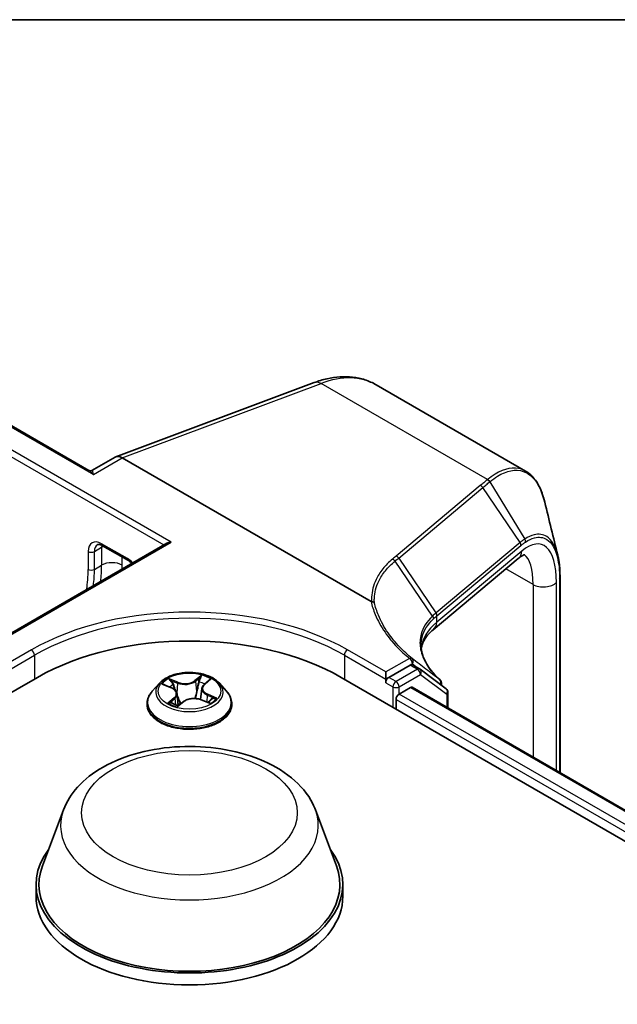
# Model space of a CAD drawing. Units: millimetres. Extents: x 7 to 8669, y 4 to 1409.
# Drawn here: x 69 to 73, y 138 to 144 of the extents above; entities that cross this region are included whole.
import ezdxf

# ---------------------------------------------------------------- set-up
doc = ezdxf.new("R2010")
doc.units = ezdxf.units.MM
doc.header["$LTSCALE"] = 0.5
for name, color, linetype, lineweight in [('Border (ISO)', 7, 'Continuous', 35), ('Visible (ISO)', 7, 'Continuous', 35), ('Visible Narrow (ISO)', 7, 'Continuous', 25)]:
    doc.layers.add(name, color=color, linetype=linetype, lineweight=lineweight)

# ---------------------------------------------------------------- blocks, each defined once
blk = doc.blocks.new('図面枠 tk図枠')
at = {"layer": 'Border (ISO)'}
blk.add_line((14.5, 289), (405.5, 289), dxfattribs=at)

msp = doc.modelspace()

# ---------------------------------------------------------------- linework, layer by layer
at = {"layer": 'Visible (ISO)'}
for p, q in [((69.1753, 141.41592), (67.94841, 142.12426)), ((69.35964, 141.50944), (70.71713, 142.01679)), ((72.16476, 141.41095), (71.14163, 142.00166)), ((69.35457, 141.50705), (69.19605, 141.41552)), ((71.10672, 140.51928), (69.40419, 141.50224)), ((68.34542, 140.13042), (69.70928, 140.91785)), ((69.26898, 140.90063), (69.44576, 140.79857)), ((72.11444, 140.81316), (71.53215, 140.32611)), ((72.40046, 140.68273), (72.40046, 139.34687)), ((71.37443, 140.08412), (71.22852, 139.99988)), ((71.43893, 140.05703), (71.38943, 140.08561)), ((71.20731, 139.98764), (71.20731, 140.03663)), ((71.62127, 139.92083), (71.44191, 140.05507)), ((60.33908, 135.1009), (68.82436, 139.99988)), ((69.65873, 139.95983), (69.60912, 139.90449)), ((69.68988, 139.94967), (69.74066, 139.92845)), ((69.96482, 139.95122), (69.99774, 139.97951)), ((70.06889, 139.95983), (70.11849, 139.90449)), ((70.90326, 139.99988), (98.48042, 124.0782)), ((71.20731, 139.96314), (71.20731, 139.98764)), ((71.58849, 139.95987), (71.58849, 139.94536)), ((69.77887, 139.88747), (69.78759, 139.80624)), ((69.94875, 139.92351), (69.94062, 139.84778)), ((71.29924, 139.88557), (71.37746, 139.93074)), ((71.38746, 139.93173), (98.20217, 124.45026)), ((71.63329, 139.7898), (71.63329, 139.89682)), ((69.57381, 139.81617), (69.57381, 139.8195)), ((69.78781, 139.80577), (69.8227, 139.8336)), ((69.94446, 139.84637), (69.99669, 139.82611)), ((70.15381, 139.81617), (70.15381, 139.8195)), ((71.27802, 139.78351), (71.27802, 139.84883)), ((69.00181, 139.09391), (68.85725, 138.70941)), ((70.7258, 139.09391), (70.87037, 138.70941)), ((68.81381, 138.58326), (68.81381, 138.50161)), ((70.91381, 138.58326), (70.91381, 138.50161))]:
    msp.add_line(p, q, dxfattribs=at)
for centre, start, end in [((71.42393, 140.03105), 53.188193, 60), ((71.55849, 139.95987), 0, 47.455086), ((71.60329, 139.89682), 0, 53.188193)]:
    msp.add_arc(centre, 0.03, start, end, dxfattribs=at)
for centre, major_axis, ratio, start_param, end_param in [((69.40419, 141.41933), (-0.04923, 0.08794), 0.577215, 5.5130918, 6.2908358), ((69.73928, 140.90053), (-0.04243, 0), 0.5773503, 4.712389, 5.4977871), ((69.86381, 139.39976), (1.47, 0), 0.5773503, 0.7853982, 2.3561945), ((71.37443, 140.05963), (0.015, 0.02598), 0.5773503, 0, 0.7853982), ((71.22852, 139.97539), (0.015, 0.02598), 0.5773503, 0.7853982, 2.3561945), ((71.29924, 139.86108), (-0.015, -0.02598), 0.5773503, 3.9269908, 5.4977871), ((71.37746, 139.91441), (0.01, 0.01732), 0.5773503, 0, 0.7853982), ((69.86381, 138.58326), (1.05, 0), 0.5773503, 2.7323454, 6.6924326), ((69.86381, 138.58326), (1.03, 0), 0.5773503, 2.9278365, 6.4969414), ((69.86381, 138.50161), (1.05, 0), 0.5773503, 3.1415927, 6.2831853)]:
    msp.add_ellipse(centre, major_axis=major_axis, ratio=ratio, start_param=start_param, end_param=end_param, dxfattribs=at)
for points, knots in [([(70.71713, 142.01679), (70.74663, 142.02782), (70.77624, 142.03674), (70.83536, 142.05), (70.86488, 142.05434), (70.92344, 142.05804), (70.95248, 142.0574), (71.00945, 142.05077), (71.03738, 142.04477), (71.09126, 142.02727), (71.11719, 142.01576), (71.14163, 142.00166)], [4.88692191, 4.88692191, 4.88692191, 4.88692191, 5.00909495, 5.00909495, 5.131268, 5.131268, 5.25344105, 5.25344105, 5.3756141, 5.3756141, 5.49778714, 5.49778714, 5.49778714, 5.49778714]), ([(69.1753, 141.41592), (69.17636, 141.4153), (69.17767, 141.41468), (69.18069, 141.41368), (69.18241, 141.41331), (69.18589, 141.41299), (69.18767, 141.41305), (69.19086, 141.4135), (69.19228, 141.41389), (69.19456, 141.41472), (69.19543, 141.41517), (69.19605, 141.41552)], [0.079426485, 0.079426485, 0.079426485, 0.079426485, 0.086625059, 0.086625059, 0.093823633, 0.093823633, 0.101022206, 0.101022206, 0.10822078, 0.10822078, 0.115419354, 0.115419354, 0.115419354, 0.115419354]), ([(72.29599, 141.19919), (72.2911, 141.21934), (72.28546, 141.2384), (72.27264, 141.27423), (72.26546, 141.29099), (72.24956, 141.32208), (72.24084, 141.33641), (72.2218, 141.36247), (72.21148, 141.3742), (72.18927, 141.3948), (72.17737, 141.40367), (72.16476, 141.41095)], [0.29911286, 0.29911286, 0.29911286, 0.29911286, 0.39293601, 0.39293601, 0.48675915, 0.48675915, 0.5805823, 0.5805823, 0.67440544, 0.67440544, 0.76822859, 0.76822859, 0.76822859, 0.76822859]), ([(69.26898, 140.90063), (69.26535, 140.90273), (69.26185, 140.90441), (69.25534, 140.90698), (69.25232, 140.90786), (69.24694, 140.90895), (69.24458, 140.90916), (69.24057, 140.90911), (69.23893, 140.90887), (69.23616, 140.90815), (69.23503, 140.90767), (69.23398, 140.90707)], [4.71238898, 4.71238898, 4.71238898, 4.71238898, 4.86946861, 4.86946861, 5.02654825, 5.02654825, 5.18362788, 5.18362788, 5.34070751, 5.34070751, 5.49778714, 5.49778714, 5.49778714, 5.49778714]), ([(72.15862, 140.83893), (72.15863, 140.83892), (72.15857, 140.83892), (72.15782, 140.83884), (72.15566, 140.8385), (72.14817, 140.8357), (72.1429, 140.83322), (72.13013, 140.82537), (72.12264, 140.82002), (72.11444, 140.81316)], [1.0032705, 1.0032705, 1.0032705, 1.0032705, 1.02974426, 1.02974426, 1.15191731, 1.15191731, 1.27409035, 1.27409035, 1.3962634, 1.3962634, 1.3962634, 1.3962634]), ([(72.38434, 140.83594), (72.3865, 140.82712), (72.38844, 140.81801), (72.39188, 140.79919), (72.39339, 140.78949), (72.39597, 140.76954), (72.39704, 140.75929), (72.39875, 140.73826), (72.3994, 140.72749), (72.40025, 140.70546), (72.40046, 140.69421), (72.40046, 140.68273)], [0.67421548, 0.67421548, 0.67421548, 0.67421548, 0.7150074, 0.7150074, 0.75579932, 0.75579932, 0.79659124, 0.79659124, 0.83738316, 0.83738316, 0.87817507, 0.87817507, 0.87817507, 0.87817507]), ([(69.44576, 140.79857), (69.45086, 140.79562), (69.45623, 140.79186), (69.46443, 140.78501), (69.46724, 140.78245), (69.47003, 140.77972)], [1.57079633, 1.57079633, 1.57079633, 1.57079633, 1.79120489, 1.79120489, 1.90643155, 1.90643155, 1.90643155, 1.90643155]), ([(71.11103, 140.5178), (71.11097, 140.51781), (71.1109, 140.51781), (71.1104, 140.51786), (71.10997, 140.51794), (71.10907, 140.51819), (71.1086, 140.51836), (71.10766, 140.51877), (71.10717, 140.51902), (71.10672, 140.51928)], [0.107207851, 0.107207851, 0.107207851, 0.107207851, 0.107716506, 0.107716506, 0.111140111, 0.111140111, 0.11517538, 0.11517538, 0.120056012, 0.120056012, 0.120056012, 0.120056012]), ([(71.12971, 140.51016), (71.12969, 140.51018), (71.12967, 140.5102), (71.12727, 140.5124), (71.12443, 140.51418), (71.11808, 140.51677), (71.11461, 140.51757), (71.11103, 140.5178)], [-0.021741258, -0.021741258, -0.021741258, -0.021741258, -0.021640546, -0.021640546, -0.010866658, -0.010866658, 0, 0, 0, 0]), ([(71.45034, 140.197), (71.45078, 140.2004), (71.45134, 140.20377), (71.45393, 140.21659), (71.4568, 140.22602), (71.46479, 140.24521), (71.46991, 140.25497), (71.48282, 140.27488), (71.49061, 140.28503), (71.50914, 140.30552), (71.51988, 140.31585), (71.53215, 140.32611)], [0.84575983, 0.84575983, 0.84575983, 0.84575983, 0.87922057, 0.87922057, 0.97304298, 0.97304298, 1.06686538, 1.06686538, 1.16068779, 1.16068779, 1.2545102, 1.2545102, 1.2545102, 1.2545102]), ([(71.57878, 139.98197), (71.56136, 139.99795), (71.54564, 140.01411), (71.51773, 140.04649), (71.50554, 140.06272), (71.48476, 140.095), (71.47617, 140.11104), (71.46253, 140.14271), (71.45748, 140.15833), (71.4508, 140.18903), (71.44916, 140.20411), (71.44916, 140.21894)], [0.08831515, 0.08831515, 0.08831515, 0.08831515, 0.19716843, 0.19716843, 0.30602171, 0.30602171, 0.41487499, 0.41487499, 0.52372827, 0.52372827, 0.63258155, 0.63258155, 0.63258155, 0.63258155]), ([(70.06889, 139.95983), (70.05662, 139.97352), (70.04104, 139.98553), (70.00426, 140.00621), (69.98284, 140.01472), (69.93687, 140.02714), (69.91234, 140.03107), (69.8626, 140.03409), (69.83741, 140.0332), (69.78867, 140.02671), (69.76513, 140.02111), (69.72187, 140.0055), (69.70216, 139.99549), (69.67539, 139.97631), (69.66641, 139.9684), (69.65873, 139.95983)], [4.2282603, 4.2282603, 4.2282603, 4.2282603, 4.5492732, 4.5492732, 4.8837018, 4.8837018, 5.2167793, 5.2167793, 5.5480927, 5.5480927, 5.8798286, 5.8798286, 6.2138066, 6.2138066, 6.4147197, 6.4147197, 6.4147197, 6.4147197]), ([(69.96482, 139.95122), (69.96299, 139.94965), (69.9613, 139.94801), (69.95819, 139.94462), (69.95678, 139.94286), (69.95427, 139.93923), (69.95317, 139.93736), (69.95131, 139.93353), (69.95054, 139.93156), (69.94937, 139.92757), (69.94897, 139.92555), (69.94875, 139.92351)], [0.01745329, 0.01745329, 0.01745329, 0.01745329, 0.12340217, 0.12340217, 0.22935105, 0.22935105, 0.33529993, 0.33529993, 0.4412488, 0.4412488, 0.54719768, 0.54719768, 0.54719768, 0.54719768]), ([(69.60912, 139.90449), (69.60466, 139.89951), (69.60056, 139.89435), (69.59316, 139.88373), (69.58986, 139.87825), (69.58414, 139.86704), (69.58171, 139.86129), (69.5778, 139.8496), (69.57631, 139.84365), (69.57431, 139.83163), (69.57381, 139.82556), (69.57381, 139.8195)], [0.13153442, 0.13153442, 0.13153442, 0.13153442, 0.22704775, 0.22704775, 0.32256107, 0.32256107, 0.41807439, 0.41807439, 0.51358771, 0.51358771, 0.60910104, 0.60910104, 0.60910104, 0.60910104]), ([(69.77887, 139.88747), (69.7785, 139.89087), (69.77762, 139.89423), (69.77489, 139.90071), (69.77305, 139.90384), (69.76853, 139.90976), (69.76586, 139.91256), (69.75978, 139.91778), (69.75638, 139.92021), (69.74895, 139.92465), (69.74493, 139.92666), (69.74066, 139.92845)], [3.81259705, 3.81259705, 3.81259705, 3.81259705, 3.98906477, 3.98906477, 4.1655325, 4.1655325, 4.34200023, 4.34200023, 4.51846796, 4.51846796, 4.69493569, 4.69493569, 4.69493569, 4.69493569]), ([(70.15381, 139.8195), (70.15381, 139.82556), (70.15331, 139.83163), (70.15131, 139.84365), (70.14982, 139.8496), (70.1459, 139.86129), (70.14348, 139.86704), (70.13775, 139.87825), (70.13446, 139.88373), (70.12706, 139.89435), (70.12296, 139.89951), (70.11849, 139.90449)], [3.75069369, 3.75069369, 3.75069369, 3.75069369, 3.84620701, 3.84620701, 3.94172033, 3.94172033, 4.03723366, 4.03723366, 4.13274698, 4.13274698, 4.2282603, 4.2282603, 4.2282603, 4.2282603]), ([(69.57381, 139.81617), (69.57381, 139.79829), (69.57852, 139.78045), (69.59681, 139.74629), (69.6107, 139.73003), (69.64657, 139.70053), (69.66885, 139.68742), (69.71924, 139.66602), (69.74737, 139.65776), (69.80653, 139.64688), (69.83753, 139.64425), (69.89936, 139.64483), (69.93017, 139.64803), (69.9886, 139.65999), (70.01621, 139.66875), (70.0655, 139.69109), (70.08717, 139.70468), (70.12214, 139.73552), (70.13549, 139.75278), (70.15039, 139.7857), (70.15381, 139.80092), (70.15381, 139.81617)], [0.609101, 0.609101, 0.609101, 0.609101, 0.9088116, 0.9088116, 1.2212226, 1.2212226, 1.5457156, 1.5457156, 1.8714436, 1.8714436, 2.196194, 2.196194, 2.5205489, 2.5205489, 2.845383, 2.845383, 3.1711804, 3.1711804, 3.4950954, 3.4950954, 3.7506937, 3.7506937, 3.7506937, 3.7506937]), ([(69.74326, 139.82429), (69.74577, 139.82285), (69.74841, 139.82143), (69.75393, 139.81866), (69.75681, 139.81731), (69.76281, 139.8147), (69.76593, 139.81344), (69.77236, 139.81103), (69.77568, 139.80988), (69.78206, 139.80783), (69.78509, 139.80693), (69.78819, 139.80607)], [1.39561275, 1.39561275, 1.39561275, 1.39561275, 1.46500735, 1.46500735, 1.53440195, 1.53440195, 1.60379656, 1.60379656, 1.67319116, 1.67319116, 1.7335155, 1.7335155, 1.7335155, 1.7335155]), ([(69.94446, 139.84637), (69.93685, 139.84932), (69.92852, 139.85157), (69.91112, 139.85451), (69.90205, 139.85519), (69.88397, 139.85496), (69.87496, 139.85403), (69.85779, 139.85064), (69.84963, 139.84817), (69.83485, 139.84186), (69.82824, 139.83802), (69.8227, 139.8336)], [4.7298423, 4.7298423, 4.7298423, 4.7298423, 5.0370202, 5.0370202, 5.3441982, 5.3441982, 5.6513761, 5.6513761, 5.9585541, 5.9585541, 6.265732, 6.265732, 6.265732, 6.265732]), ([(69.99094, 139.82834), (69.99124, 139.82853), (69.99154, 139.82873), (69.9941, 139.83044), (69.99623, 139.83197), (70.00018, 139.83501), (70.002, 139.83653), (70.00535, 139.83954), (70.00687, 139.84102), (70.00962, 139.84392), (70.01084, 139.84534), (70.01193, 139.8467)], [3.02812538, 3.02812538, 3.02812538, 3.02812538, 3.03732062, 3.03732062, 3.10825929, 3.10825929, 3.17919795, 3.17919795, 3.25013662, 3.25013662, 3.32107528, 3.32107528, 3.32107528, 3.32107528]), ([(69.00181, 139.09391), (69.02306, 139.15042), (69.05606, 139.20195), (69.14568, 139.30164), (69.20565, 139.34755), (69.34729, 139.42768), (69.4307, 139.46034), (69.60823, 139.50703), (69.70233, 139.52103), (69.8918, 139.52985), (69.98711, 139.52483), (70.17136, 139.49616), (70.26025, 139.47246), (70.42419, 139.40655), (70.49916, 139.36419), (70.62387, 139.26193), (70.67472, 139.20234), (70.71495, 139.1207), (70.72072, 139.10744), (70.7258, 139.09391)], [3.5840539, 3.5840539, 3.5840539, 3.5840539, 3.8490456, 3.8490456, 4.1658878, 4.1658878, 4.5136564, 4.5136564, 4.8606714, 4.8606714, 5.2044005, 5.2044005, 5.5494038, 5.5494038, 5.8984276, 5.8984276, 6.2346975, 6.2346975, 6.2981343, 6.2981343, 6.2981343, 6.2981343])]:
    msp.add_open_spline(points, degree=3, knots=knots, dxfattribs=at)
msp.add_open_spline([(72.29599, 141.19919), (72.32553, 141.07734), (72.35507, 140.95559), (72.38434, 140.83594)], degree=3, dxfattribs=at)
at = {"layer": 'Visible Narrow (ISO)'}
for p, q in [((67.93341, 142.12278), (69.2062, 141.38793)), ((69.73928, 140.92502), (67.79906, 142.04521)), ((67.77784, 142.00847), (69.68807, 140.9056)), ((69.40419, 141.50224), (70.76441, 142.01062)), ((71.90385, 141.35276), (70.76441, 142.01062)), ((69.2062, 141.38793), (69.40419, 141.50224)), ((71.85454, 141.31176), (71.27866, 140.83007)), ((71.29594, 140.81651), (71.87182, 141.29819)), ((72.12638, 140.92223), (71.87182, 141.29819)), ((71.91911, 141.33732), (72.1591, 140.94652)), ((68.36042, 140.12894), (69.73928, 140.92502)), ((69.21327, 140.86129), (69.26277, 140.88987)), ((69.43954, 140.8123), (69.26277, 140.91436)), ((69.26277, 140.88987), (69.26277, 140.76739)), ((72.12638, 140.92223), (71.5514, 140.44129)), ((71.55719, 140.42078), (72.13218, 140.90172)), ((69.17084, 140.86129), (69.17084, 140.73881)), ((69.21327, 140.73881), (69.21327, 140.86129)), ((69.40419, 140.76739), (69.40419, 140.82256)), ((71.29594, 140.81651), (71.55051, 140.44054)), ((72.13948, 140.86377), (71.55719, 140.37671)), ((69.21327, 140.73881), (69.26277, 140.76739)), ((71.52723, 140.41942), (71.27128, 140.79592)), ((72.21543, 140.63525), (72.02984, 140.7424)), ((72.21543, 140.63525), (72.21543, 139.45371)), ((72.37533, 139.36138), (72.37533, 140.64997)), ((72.39722, 140.6749), (72.39722, 139.34875)), ((71.55719, 140.37671), (71.55719, 140.42078)), ((68.78193, 140.18768), (68.52031, 140.03663)), ((68.52031, 139.98764), (68.80315, 140.15094)), ((68.80315, 140.15094), (68.80315, 139.98764)), ((70.92447, 140.15094), (71.20731, 139.98764)), ((70.92447, 140.15094), (70.92447, 139.98764)), ((71.20731, 140.03663), (70.94568, 140.18768)), ((71.36895, 140.12995), (71.20731, 140.03663)), ((71.37443, 140.08412), (71.39016, 140.09321)), ((71.37443, 140.08412), (71.42393, 140.05555)), ((69.94751, 140.01466), (69.9018, 139.9782)), ((71.42393, 140.05555), (71.27802, 139.97131)), ((71.29924, 139.93456), (71.44514, 140.0188)), ((71.44514, 140.0188), (71.6245, 139.88457)), ((69.67557, 139.95431), (69.73873, 139.92792)), ((69.78496, 139.96619), (69.72025, 139.99129)), ((69.7415, 139.97585), (69.78218, 139.96007)), ((69.78218, 139.96007), (69.77827, 139.89116)), ((69.90583, 139.97279), (69.93457, 139.99571)), ((69.90583, 139.97279), (69.91172, 139.90253)), ((69.96807, 139.95151), (70.01156, 139.98887)), ((71.20731, 139.98764), (71.22852, 139.99988)), ((71.20731, 139.96314), (71.25681, 139.93456)), ((71.27802, 139.97131), (71.22852, 139.99988)), ((69.98597, 139.878), (69.98318, 139.83135)), ((69.98597, 139.878), (70.02567, 139.86141)), ((70.05204, 139.85766), (69.98889, 139.88405)), ((71.25681, 139.93456), (71.25681, 139.79576)), ((71.29924, 139.88557), (71.29924, 139.93456)), ((98.16051, 124.37721), (71.29924, 139.88557)), ((71.37746, 139.93074), (98.19631, 124.44687)), ((71.6245, 139.88457), (71.6245, 139.79488)), ((69.75954, 139.86047), (69.71606, 139.8231)), ((69.73634, 139.83165), (69.76368, 139.85514)), ((69.74938, 139.82095), (69.74844, 139.82261)), ((69.76368, 139.85514), (69.7673, 139.81294)), ((69.78011, 139.79731), (69.82582, 139.83377)), ((69.94265, 139.84579), (70.00737, 139.82068)), ((71.27802, 139.84883), (98.14808, 124.3354))]:
    msp.add_line(p, q, dxfattribs=at)
for centre, major_axis, ratio, start_param, end_param in [((70.64163, 141.13563), (0.5, 0.86603), 0.5773503, 0, 0.6108652), ((70.75213, 141.92312), (-0.03501, 0.09367), 0.6688348, 5.6016767, 6.2831853), ((71.8981, 141.32479), (-0.01909, 0.02314), 0.8120221, 4.5882905, 5.3518187), ((71.90017, 141.32651), (0.01923, -0.02303), 0.8134568, 1.4413906, 2.2055844), ((71.85086, 141.28551), (0.01925, -0.02301), 0.8136967, 1.4464205, 2.2047998), ((72.08992, 140.32486), (0.18457, 0.58392), 0.3728342, 5.4155966, 6.81186), ((72.13718, 140.93341), (-0.01659, 0.02499), 0.8512301, 3.9217474, 4.6725072), ((69.26277, 140.80822), (-0.065, 0.11258), 0.5773503, 5.4977871, 7.0685835), ((69.28398, 140.82046), (-0.05, 0.0866), 0.5773503, 0, 0.7853982), ((69.28398, 140.92661), (-0.015, -0.02598), 0.5773503, 5.4977871, 6.2831853), ((69.33348, 140.84904), (0.05, -0.0866), 0.5773503, 3.7531173, 3.9269908), ((69.33348, 140.84904), (-0.1, 0), 0.5773503, 5.3211339, 5.4977871), ((72.10542, 140.90955), (-0.01925, 0.02301), 0.8136967, 3.8296338, 4.5880131), ((69.19206, 140.87354), (-0.03, 0), 0.5773503, 0.7853982, 2.3561945), ((69.43954, 140.70615), (-0.065, 0.11258), 0.5773503, 5.0944062, 5.4977871), ((69.46076, 140.82455), (-0.015, -0.02598), 0.5773503, 5.4977871, 6.2831853), ((71.27498, 140.80382), (0.01925, -0.02301), 0.8136967, 1.4464205, 2.2047998), ((72.05028, 140.88987), (0.06416, -0.0767), 0.8136967, 0, 0.6880411), ((72.00072, 140.35096), (-0.13841, -0.49536), 0.3313356, 2.2713963, 3.0330912), ((68.50263, 141.20626), (0.5375, -0.93098), 0.5773503, 0.6541267, 0.7853982), ((69.33348, 140.72657), (0.1, 0), 0.5773503, 0.7853982, 2.3561945), ((68.57334, 141.24708), (-0.5875, 1.01758), 0.5773503, 3.8998421, 3.9269908), ((68.43192, 141.16543), (0.5225, -0.905), 0.5773503, 0.6157132, 0.7853982), ((69.19206, 140.75106), (-0.03, 0), 0.5773503, 0.7853982, 2.3561945), ((68.45313, 141.17768), (-0.5375, 0.93098), 0.5773503, 3.7957194, 3.9269908), ((72.37046, 140.68273), (0.03, 0), 0.5773503, 5.8140733, 6.2831853), ((72.28614, 140.67607), (-0.1, 0), 0.5773503, 0.7853982, 2.6724806), ((69.86381, 139.56306), (-1.53, 0), 0.5773503, 3.9269908, 5.4977871), ((69.86381, 139.53856), (1.5, 0), 0.5773503, 0.7853982, 2.3561945), ((72.47013, 139.27236), (-0.91168, 1.17462), 0.4080554, 0.0149155, 0.016834), ((71.52954, 140.42786), (-0.01936, 0.02292), 0.8134952, 3.8261286, 4.5841927), ((71.53043, 140.42861), (0.01925, -0.02301), 0.8136967, 0.6880411, 1.4464205), ((72.44916, 139.25967), (-0.88404, 1.16738), 0.4003924, 0.0172489, 0.0191675), ((72.44916, 140.06644), (0.99788, -0.14202), 0.4580671, 2.7375812, 3.1623422), ((71.46799, 140.40282), (0.06416, -0.0767), 0.8136967, 0, 0.6880411), ((68.78193, 140.16318), (-0.015, 0.02598), 0.5773503, 3.9269908, 5.4977871), ((70.94568, 140.16318), (0.015, 0.02598), 0.5773503, 0.7853982, 2.3561945), ((71.36895, 140.10545), (0.01909, 0.02314), 0.6689685, 0.0182006, 0.8894871), ((71.36895, 140.10545), (-0.015, 0.02598), 0.5773503, 3.9269908, 5.4977871), ((71.36895, 140.10545), (0.01836, 0.02372), 0.8139942, 4.8225778, 6.2598949), ((69.86381, 139.90599), (-0.20601, 0), 0.5773503, 3.9126034, 4.2939725), ((71.42393, 140.03105), (0.015, 0.02598), 0.5773503, 0, 0.7853982), ((71.42393, 140.03105), (0.015, -0.02598), 0.5773503, 0.7853982, 2.3561945), ((71.42393, 140.03105), (0.01798, 0.02402), 0.8145618, 4.8093845, 6.2831853), ((69.86381, 139.89856), (-0.23092, 0), 0.5773503, 5.8056187, 9.9023446), ((69.86381, 139.90599), (-0.20601, 0), 0.5773503, 5.4833997, 5.8647688), ((69.86381, 139.88331), (0.16122, 0), 0.5773503, 2.3525914, 2.5701167), ((69.73872, 139.97382), (-0.00372, -0.00335), 0.0959817, 0.9298191, 2.3250013), ((69.75338, 139.94934), (-0.00472, -0.00166), 0.264762, 3.9931358, 5.3485589), ((69.8326, 140.00339), (0.0904, 0), 0.5773503, 4.1207412, 5.656631), ((69.78496, 139.9621), (-0.00181, -0.00466), 0.4553842, 3.847196, 5.3307258), ((69.8326, 140.00712), (-0.08542, 0), 0.5773503, 0.9791486, 2.5150383), ((69.9018, 139.97412), (0.00312, -0.00391), 0.6614053, 0.7795806, 2.2631105), ((69.92903, 139.96741), (-0.0049, 0.00098), 0.1901951, 4.3608149, 5.7162381), ((69.86381, 139.88331), (0.16122, 0), 0.5773503, 0.8657847, 1.1415955), ((69.93861, 139.99438), (-0.00442, 0.00233), 0.2584142, 0.5773369, 1.9725191), ((70.03897, 139.924), (-0.08542, 0), 0.5773503, 5.6915376, 7.2274273), ((69.96807, 139.94743), (-0.00326, 0.00379), 0.6777108, 5.3802315, 6.2831853), ((69.98714, 139.97483), (-0.00427, 0.00259), 0.2271978, 2.1734333, 2.2795583), ((71.27802, 139.94681), (-0.015, -0.02598), 0.5773503, 3.9269908, 5.4977871), ((71.27802, 139.94681), (0.015, -0.02598), 0.5773503, 0.7853982, 2.3561945), ((71.55849, 139.95987), (0.01817, 0.02387), 0.8142918, 4.9325285, 6.2191935), ((71.55849, 139.95987), (0.02029, 0.0221), 0.732328, 0, 0.0545376), ((71.55849, 139.95987), (0.03, 0), 0.5773503, 5.6534391, 6.2831853), ((69.86381, 139.8284), (-0.28677, 0), 0.5773503, 5.8056187, 9.9023446), ((69.73873, 139.92384), (0.00193, 0.00461), 0.4787585, 0, 0.7176476), ((69.68864, 139.88797), (0.08542, 0), 0.5773503, 5.6915376, 7.2274273), ((69.68864, 139.88424), (0.0904, 0), 0.5773503, 5.6915376, 6.3450887), ((69.91575, 139.9012), (-0.0049, 0.00098), 0.1901578, 4.3651968, 5.7162427), ((70.03897, 139.92028), (-0.0904, 0), 0.5773503, 6.221282, 7.2274273), ((69.98889, 139.87997), (-0.00193, -0.00461), 0.4787585, 3.8592403, 5.3427701), ((71.27802, 139.94681), (0.03, 0), 0.5773503, 3.9269908, 5.4977871), ((71.60329, 139.89682), (0.01798, 0.02402), 0.8145618, 4.8093845, 6.2831853), ((71.60329, 139.89682), (0.03, 0), 0.5773503, 5.4977871, 6.2831853), ((69.86381, 139.8195), (-0.29, 0), 0.5773503, 0, 3.1415927), ((69.86381, 139.81617), (0.29, 0), 0.5773503, 3.1415927, 6.2831853), ((69.86381, 139.90599), (0.20601, 0), 0.5773503, 3.9126034, 4.2939725), ((69.74047, 139.8304), (-0.00062, -0.00496), 0.8605587, 4.566909, 5.9620911), ((69.75258, 139.82137), (-0.00435, -0.00246), 0.7780461, 5.3521535, 5.5830704), ((69.75954, 139.85638), (0.00326, -0.00379), 0.6777108, 0.755109, 2.2386389), ((69.86381, 139.77745), (-0.09688, 0), 0.5773503, 5.4167886, 5.6274722), ((69.86381, 139.77566), (0.09475, 0), 0.5773503, 2.2800318, 2.5088799), ((69.78901, 139.81085), (-0.00046, -0.00498), 0.8917751, 6.1190697, 6.1664476), ((69.80397, 139.81991), (-0.00442, -0.00233), 0.3436585, 4.2369243, 5.2345351), ((69.80397, 139.81991), (0.0022, -0.00449), 0.528744, 4.4249609, 5.0291908), ((69.80397, 139.81991), (0.00247, 0.00435), 0.0126962, 0.9881286, 2.157662), ((69.82582, 139.82969), (-0.00312, 0.00391), 0.6614053, 5.4047032, 6.2831853), ((69.89501, 139.80486), (0.08542, 0), 0.5773503, 0.9791486, 2.5150383), ((69.94265, 139.84171), (0.00181, 0.00466), 0.4553842, 0, 0.7056033), ((69.86381, 139.90599), (0.20601, 0), 0.5773503, 5.4833997, 5.8647688), ((70.00633, 139.84747), (0.0042, -0.00271), 0.674836, 0.1847735, 1.2906979), ((70.02275, 139.85943), (-0.00129, 0.00483), 0.6845932, 3.5503291, 4.9455113), ((69.86381, 138.98588), (0.88207, 0), 0.5773503, 2.9278365, 6.4969414)]:
    msp.add_ellipse(centre, major_axis=major_axis, ratio=ratio, start_param=start_param, end_param=end_param, dxfattribs=at)
for centre, major_axis in [((69.86381, 139.90599), (-0.21415, 0)), ((69.86381, 139.07316), (0.7384, 0))]:
    msp.add_ellipse(centre, major_axis=major_axis, ratio=0.5773503, dxfattribs=at)
for points, knots in [([(72.16476, 141.41092), (72.15561, 141.41622), (72.14612, 141.42052), (72.08296, 141.44178), (72.02077, 141.42965), (71.93858, 141.37932), (71.92126, 141.36694), (71.90385, 141.35276)], [0.76822859, 0.76822859, 0.76822859, 0.76822859, 0.84616316, 0.84616316, 1.27153976, 1.27153976, 1.38339746, 1.38339746, 1.38339746, 1.38339746]), ([(71.92123, 141.33905), (71.93827, 141.35307), (71.95522, 141.3653), (72.03565, 141.41504), (72.09647, 141.42702), (72.19481, 141.39358), (72.23415, 141.35462), (72.27629, 141.26677), (72.28731, 141.23491), (72.29598, 141.19917)], [-1.3833975, -1.3833975, -1.3833975, -1.3833975, -1.2715398, -1.2715398, -0.8461632, -0.8461632, -0.4700906, -0.4700906, -0.2991129, -0.2991129, -0.2991129, -0.2991129]), ([(69.1753, 141.41592), (69.17909, 141.41373), (69.18289, 141.41097), (69.19315, 141.40236), (69.19971, 141.39557), (69.2062, 141.38793)], [-0.079426485, -0.079426485, -0.079426485, -0.079426485, -0.050143932, -0.050143932, 0.000524768, 0.000524768, 0.000524768, 0.000524768]), ([(69.2062, 141.38793), (69.20538, 141.39618), (69.20456, 141.4031), (69.20243, 141.41234), (69.20118, 141.41524), (69.19842, 141.4164), (69.19735, 141.41627), (69.19605, 141.41552)], [-0.00052477, -0.00052477, -0.00052477, -0.00052477, 0.05014393, 0.05014393, 0.09397132, 0.09397132, 0.11541935, 0.11541935, 0.11541935, 0.11541935]), ([(71.90178, 141.35104), (71.89387, 141.34451), (71.88598, 141.33797), (71.87024, 141.32487), (71.86238, 141.31832), (71.85454, 141.31176)], [0, 0, 0, 0, 0.05276197, 0.05276197, 0.10552394, 0.10552394, 0.10552394, 0.10552394]), ([(71.90385, 141.35276), (71.90351, 141.35247), (71.90316, 141.35219), (71.90247, 141.35162), (71.90213, 141.35133), (71.90178, 141.35104)], [0, 0, 0, 0, 0.0023071864, 0.0023071864, 0.0046143729, 0.0046143729, 0.0046143729, 0.0046143729]), ([(71.87182, 141.29819), (71.87966, 141.30475), (71.88752, 141.31129), (71.90327, 141.32433), (71.91117, 141.33083), (71.91911, 141.33732)], [-0.10552394, -0.10552394, -0.10552394, -0.10552394, -0.05276197, -0.05276197, 0, 0, 0, 0]), ([(71.91911, 141.33732), (71.91946, 141.3376), (71.91982, 141.33789), (71.92052, 141.33847), (71.92087, 141.33876), (71.92123, 141.33905)], [-0.0046143729, -0.0046143729, -0.0046143729, -0.0046143729, -0.0023071864, -0.0023071864, 0, 0, 0, 0]), ([(72.1591, 140.94652), (72.15369, 140.94303), (72.14826, 140.93925), (72.13735, 140.93115), (72.13187, 140.92682), (72.12638, 140.92223)], [-0.071893314, -0.071893314, -0.071893314, -0.071893314, -0.035989239, -0.035989239, 0, 0, 0, 0]), ([(72.38434, 140.83594), (72.36915, 140.89804), (72.34325, 140.94119), (72.28448, 140.97939), (72.25462, 140.98338), (72.20205, 140.9703), (72.18086, 140.9606), (72.1591, 140.94652)], [-0.67421548, -0.67421548, -0.67421548, -0.67421548, -0.37503307, -0.37503307, -0.14424349, -0.14424349, 0, 0, 0, 0]), ([(72.16394, 140.92558), (72.18496, 140.93953), (72.20545, 140.94924), (72.25632, 140.96264), (72.28522, 140.95917), (72.34223, 140.92273), (72.36738, 140.88093), (72.39205, 140.77954), (72.39722, 140.73019), (72.39722, 140.6749)], [0, 0, 0, 0, 0.14424349, 0.14424349, 0.37503307, 0.37503307, 0.67505953, 0.67505953, 0.87817507, 0.87817507, 0.87817507, 0.87817507]), ([(72.13218, 140.90172), (72.13752, 140.90619), (72.14285, 140.91042), (72.15345, 140.91838), (72.15871, 140.9221), (72.16394, 140.92558)], [0, 0, 0, 0, 0.035989239, 0.035989239, 0.071893314, 0.071893314, 0.071893314, 0.071893314]), ([(71.27866, 140.83007), (71.27455, 140.82663), (71.27044, 140.82319), (71.26223, 140.81631), (71.25813, 140.81286), (71.25403, 140.80942)], [0, 0, 0, 0, 0.027665418, 0.027665418, 0.055327124, 0.055327124, 0.055327124, 0.055327124]), ([(71.27128, 140.79592), (71.27539, 140.79935), (71.27951, 140.80277), (71.28773, 140.80963), (71.29184, 140.81307), (71.29594, 140.81651)], [-0.05533081, -0.05533081, -0.05533081, -0.05533081, -0.027665418, -0.027665418, 0, 0, 0, 0]), ([(71.25403, 140.80942), (71.2285, 140.788), (71.20617, 140.76547), (71.1683, 140.71853), (71.15275, 140.69412), (71.14073, 140.66896), (71.12226, 140.6303), (71.11214, 140.58987), (71.11024, 140.53827), (71.11038, 140.52806), (71.11103, 140.5178)], [0.00000369, 0.00000369, 0.00000369, 0.00000369, 0.17214454, 0.17214454, 0.34428908, 0.34428908, 0.34428908, 0.6088436, 0.6088436, 0.67363267, 0.67363267, 0.67363267, 0.67363267]), ([(71.12971, 140.51016), (71.12912, 140.52), (71.12902, 140.52979), (71.13098, 140.58029), (71.14104, 140.62003), (71.15933, 140.65802), (71.17123, 140.68273), (71.1866, 140.70671), (71.22403, 140.7528), (71.24608, 140.77491), (71.27128, 140.79592)], [-0.67204443, -0.67204443, -0.67204443, -0.67204443, -0.6088436, -0.6088436, -0.34428908, -0.34428908, -0.34428908, -0.17214454, -0.17214454, 0, 0, 0, 0]), ([(71.25403, 140.80942), (71.2557, 140.80884), (71.25736, 140.8081), (71.26057, 140.80633), (71.26212, 140.80531), (71.26506, 140.803), (71.26646, 140.80173), (71.26904, 140.79897), (71.27022, 140.79748), (71.27128, 140.79592)], [0, 0, 0, 0, 0.25, 0.25, 0.5, 0.5, 0.75, 0.75, 1, 1, 1, 1]), ([(71.10672, 140.51928), (71.11362, 140.48933), (71.12317, 140.45958), (71.15253, 140.3886), (71.17497, 140.34773), (71.20242, 140.30801), (71.22591, 140.27404), (71.25306, 140.24092), (71.30966, 140.18174), (71.33814, 140.15537), (71.36895, 140.12995)], [0.06518229, 0.06518229, 0.06518229, 0.06518229, 0.22218626, 0.22218626, 0.44437251, 0.44437251, 0.44437251, 0.63442321, 0.63442321, 0.79565271, 0.79565271, 0.79565271, 0.79565271]), ([(71.38776, 140.12882), (71.3574, 140.15387), (71.32934, 140.17985), (71.27356, 140.23816), (71.24679, 140.27081), (71.22363, 140.30429), (71.19656, 140.34343), (71.17442, 140.38373), (71.14574, 140.45292), (71.13649, 140.48144), (71.12971, 140.51016)], [-0.79565271, -0.79565271, -0.79565271, -0.79565271, -0.63442321, -0.63442321, -0.44437251, -0.44437251, -0.44437251, -0.22218626, -0.22218626, -0.06950872, -0.06950872, -0.06950872, -0.06950872]), ([(71.52723, 140.41942), (71.488, 140.38117), (71.46169, 140.33894), (71.4413, 140.26419), (71.43952, 140.23297), (71.44429, 140.20127), (71.44895, 140.17028), (71.45986, 140.13882), (71.4998, 140.06523), (71.53382, 140.02318), (71.57786, 139.98275)], [-1.06271479, -1.06271479, -1.06271479, -1.06271479, -0.76076044, -0.76076044, -0.55658183, -0.55658183, -0.55658183, -0.35703897, -0.35703897, -0.08831515, -0.08831515, -0.08831515, -0.08831515]), ([(71.55051, 140.44054), (71.54641, 140.43708), (71.54242, 140.43359), (71.53466, 140.42655), (71.53089, 140.423), (71.52723, 140.41942)], [-0.056477436, -0.056477436, -0.056477436, -0.056477436, -0.028238718, -0.028238718, 0, 0, 0, 0]), ([(71.52723, 140.41942), (71.52831, 140.4179), (71.52927, 140.41631), (71.53089, 140.41301), (71.53157, 140.41131), (71.5326, 140.40788), (71.53296, 140.40615), (71.53336, 140.4027), (71.5334, 140.40098), (71.53328, 140.39931)], [0, 0, 0, 0, 0.25, 0.25, 0.5, 0.5, 0.75, 0.75, 1, 1, 1, 1]), ([(71.53328, 140.39931), (71.5369, 140.40283), (71.54063, 140.40632), (71.54831, 140.41324), (71.55226, 140.41666), (71.55633, 140.42006)], [0.000004856, 0.000004856, 0.000004856, 0.000004856, 0.028238718, 0.028238718, 0.056477436, 0.056477436, 0.056477436, 0.056477436]), ([(71.44916, 140.21894), (71.44917, 140.23829), (71.4517, 140.25737), (71.46866, 140.32), (71.49457, 140.36163), (71.53328, 140.39931)], [0.63258155, 0.63258155, 0.63258155, 0.63258155, 0.76076044, 0.76076044, 1.06270993, 1.06270993, 1.06270993, 1.06270993]), ([(71.57786, 139.98275), (71.54606, 140.00696), (71.51433, 140.03126), (71.45097, 140.07996), (71.41935, 140.10437), (71.38776, 140.12882)], [-0.41158524, -0.41158524, -0.41158524, -0.41158524, -0.20579262, -0.20579262, 0, 0, 0, 0]), ([(69.94751, 140.01466), (69.94646, 140.01324), (69.9454, 140.01171), (69.94328, 140.00856), (69.94222, 140.00694), (69.9399, 140.00339), (69.93862, 140.00143), (69.93639, 139.99819), (69.9355, 139.99694), (69.93457, 139.99571)], [-0.032394303, -0.032394303, -0.032394303, -0.032394303, -0.023744988, -0.023744988, -0.0154285, -0.0154285, -0.005934038, -0.005934038, 0, 0, 0, 0]), ([(69.93978, 139.99242), (69.94061, 139.99395), (69.94133, 139.9955), (69.94297, 139.99948), (69.94377, 140.00185), (69.94507, 140.00607), (69.94559, 140.00794), (69.94659, 140.0115), (69.94705, 140.01317), (69.94751, 140.01466)], [0, 0, 0, 0, 0.005934038, 0.005934038, 0.0154285, 0.0154285, 0.023744988, 0.023744988, 0.032394303, 0.032394303, 0.032394303, 0.032394303]), ([(69.69945, 139.94567), (69.69905, 139.94598), (69.69865, 139.94628), (69.69588, 139.94823), (69.69331, 139.94958), (69.68828, 139.95164), (69.68584, 139.95241), (69.68078, 139.95362), (69.67817, 139.95405), (69.67557, 139.95431)], [0.004296291, 0.004296291, 0.004296291, 0.004296291, 0.005934038, 0.005934038, 0.0154285, 0.0154285, 0.023744988, 0.023744988, 0.032394303, 0.032394303, 0.032394303, 0.032394303]), ([(69.67557, 139.95431), (69.67805, 139.95371), (69.68054, 139.95301), (69.68534, 139.95145), (69.68764, 139.95061), (69.68988, 139.94967)], [-0.032394303, -0.032394303, -0.032394303, -0.032394303, -0.023744988, -0.023744988, -0.015618252, -0.015618252, -0.015618252, -0.015618252]), ([(69.7415, 139.97585), (69.7396, 139.97727), (69.73771, 139.97873), (69.73286, 139.98247), (69.72995, 139.98469), (69.72476, 139.98839), (69.72249, 139.98991), (69.72025, 139.99129)], [-0.032055974, -0.032055974, -0.032055974, -0.032055974, -0.02365019, -0.02365019, -0.010200936, -0.010200936, 0.000338329, 0.000338329, 0.000338329, 0.000338329]), ([(69.72025, 139.99129), (69.72187, 139.98969), (69.7235, 139.98783), (69.72733, 139.98318), (69.72952, 139.98029), (69.73345, 139.97536), (69.73504, 139.97341), (69.73676, 139.97154)], [-0.000338329, -0.000338329, -0.000338329, -0.000338329, 0.010200936, 0.010200936, 0.02365019, 0.02365019, 0.032055974, 0.032055974, 0.032055974, 0.032055974]), ([(69.73676, 139.97154), (69.73971, 139.96833), (69.74236, 139.96482), (69.74691, 139.95734), (69.74881, 139.95338), (69.75022, 139.94936)], [-0.028982846, -0.028982846, -0.028982846, -0.028982846, -0.014585063, -0.014585063, 0, 0, 0, 0]), ([(69.75616, 139.95137), (69.7546, 139.9558), (69.75254, 139.96016), (69.74758, 139.96841), (69.7447, 139.9723), (69.7415, 139.97585)], [0, 0, 0, 0, 0.014585063, 0.014585063, 0.028982846, 0.028982846, 0.028982846, 0.028982846]), ([(69.75022, 139.94936), (69.75389, 139.93893), (69.75755, 139.92851), (69.76148, 139.91734), (69.76174, 139.9166), (69.76199, 139.91587)], [-0.068779854, -0.068779854, -0.068779854, -0.068779854, -0.034389927, -0.034389927, -0.031960812, -0.031960812, -0.031960812, -0.031960812]), ([(69.77282, 139.90392), (69.77093, 139.90931), (69.76904, 139.9147), (69.76348, 139.93051), (69.75982, 139.94094), (69.75616, 139.95137)], [0.016624022, 0.016624022, 0.016624022, 0.016624022, 0.034389927, 0.034389927, 0.068779854, 0.068779854, 0.068779854, 0.068779854]), ([(69.925, 139.96874), (69.92279, 139.95771), (69.92057, 139.94667), (69.91614, 139.9246), (69.91393, 139.91357), (69.91172, 139.90253)], [0, 0, 0, 0, 0.034389927, 0.034389927, 0.068779854, 0.068779854, 0.068779854, 0.068779854]), ([(69.91759, 139.90175), (69.91981, 139.91278), (69.92203, 139.92381), (69.92646, 139.94588), (69.92868, 139.95691), (69.9309, 139.96795)], [-0.068779854, -0.068779854, -0.068779854, -0.068779854, -0.034389927, -0.034389927, 0, 0, 0, 0]), ([(69.93457, 139.99571), (69.93239, 139.99158), (69.93046, 139.98717), (69.92723, 139.97807), (69.92593, 139.97339), (69.925, 139.96874)], [0, 0, 0, 0, 0.014491423, 0.014491423, 0.028982846, 0.028982846, 0.028982846, 0.028982846]), ([(69.9309, 139.96795), (69.93175, 139.97217), (69.93295, 139.97642), (69.93595, 139.98468), (69.93775, 139.98868), (69.93978, 139.99242)], [-0.028982846, -0.028982846, -0.028982846, -0.028982846, -0.014491423, -0.014491423, 0, 0, 0, 0]), ([(70.01156, 139.98887), (70.00879, 139.98794), (70.00598, 139.98675), (69.99983, 139.98345), (69.99656, 139.98118), (69.99194, 139.97664), (69.99034, 139.9747), (69.98908, 139.97256)], [-0.000338329, -0.000338329, -0.000338329, -0.000338329, 0.010200936, 0.010200936, 0.02365019, 0.02365019, 0.032055974, 0.032055974, 0.032055974, 0.032055974]), ([(69.99774, 139.97951), (69.99986, 139.98133), (70.0021, 139.983), (70.00676, 139.98613), (70.00917, 139.98757), (70.01156, 139.98887)], [-0.020519135, -0.020519135, -0.020519135, -0.020519135, -0.010200936, -0.010200936, 0.000338329, 0.000338329, 0.000338329, 0.000338329]), ([(69.80528, 139.82233), (69.80149, 139.82987), (69.79794, 139.83759), (69.78888, 139.8587), (69.78372, 139.87232), (69.77901, 139.88621)], [0.021775894, 0.021775894, 0.021775894, 0.021775894, 0.049120627, 0.049120627, 0.095371352, 0.095371352, 0.095371352, 0.095371352]), ([(69.91172, 139.90253), (69.90876, 139.88694), (69.90515, 139.87152), (69.90066, 139.8559), (69.90053, 139.85545), (69.9004, 139.85499)], [0, 0, 0, 0, 0.049120627, 0.049120627, 0.050597105, 0.050597105, 0.050597105, 0.050597105]), ([(69.90573, 139.85471), (69.90578, 139.85486), (69.90582, 139.85501), (69.91056, 139.87043), (69.91443, 139.88599), (69.91759, 139.90175)], [-0.049597006, -0.049597006, -0.049597006, -0.049597006, -0.049120627, -0.049120627, 0, 0, 0, 0]), ([(69.73634, 139.83165), (69.73498, 139.83118), (69.73342, 139.83065), (69.72911, 139.8291), (69.72622, 139.82797), (69.72086, 139.82558), (69.71845, 139.8244), (69.71606, 139.8231)], [-0.032055974, -0.032055974, -0.032055974, -0.032055974, -0.02365019, -0.02365019, -0.010200936, -0.010200936, 0.000338329, 0.000338329, 0.000338329, 0.000338329]), ([(69.71606, 139.8231), (69.71883, 139.82404), (69.72163, 139.82474), (69.72778, 139.82585), (69.73106, 139.82612), (69.73568, 139.82611), (69.73727, 139.82601), (69.73854, 139.82586)], [-0.000338329, -0.000338329, -0.000338329, -0.000338329, 0.010200936, 0.010200936, 0.02365019, 0.02365019, 0.032055974, 0.032055974, 0.032055974, 0.032055974]), ([(69.74844, 139.82261), (69.74694, 139.82527), (69.74513, 139.8274), (69.74104, 139.83043), (69.73877, 139.83134), (69.73634, 139.83165)], [0, 0, 0, 0, 0.014585063, 0.014585063, 0.028982846, 0.028982846, 0.028982846, 0.028982846]), ([(69.78784, 139.80601), (69.78701, 139.80609), (69.78629, 139.80603), (69.78465, 139.80557), (69.78385, 139.80498), (69.78255, 139.80339), (69.78202, 139.80244), (69.78103, 139.80016), (69.78057, 139.79881), (69.78011, 139.79731)], [0, 0, 0, 0, 0.005934038, 0.005934038, 0.0154285, 0.0154285, 0.023744988, 0.023744988, 0.032394303, 0.032394303, 0.032394303, 0.032394303]), ([(69.78011, 139.79731), (69.78116, 139.79874), (69.78222, 139.80009), (69.78434, 139.80254), (69.78539, 139.80365), (69.78692, 139.80503), (69.78736, 139.80541), (69.78781, 139.80577)], [-0.032394303, -0.032394303, -0.032394303, -0.032394303, -0.023744988, -0.023744988, -0.0154285, -0.0154285, -0.012067332, -0.012067332, -0.012067332, -0.012067332]), ([(69.78161, 139.86194), (69.78417, 139.85562), (69.78685, 139.84937), (69.79323, 139.83534), (69.79701, 139.82761), (69.80107, 139.82007)], [-0.070553907, -0.070553907, -0.070553907, -0.070553907, -0.049120627, -0.049120627, -0.021775894, -0.021775894, -0.021775894, -0.021775894]), ([(70.00737, 139.82068), (70.00575, 139.82228), (70.00411, 139.82366), (70.00029, 139.82612), (69.9981, 139.827), (69.99501, 139.82732), (69.99433, 139.82733), (69.99362, 139.8273)], [-0.000338329, -0.000338329, -0.000338329, -0.000338329, 0.010200936, 0.010200936, 0.02365019, 0.02365019, 0.027371792, 0.027371792, 0.027371792, 0.027371792]), ([(69.99669, 139.82611), (69.99799, 139.8256), (69.99928, 139.82504), (70.00285, 139.82332), (70.00512, 139.82206), (70.00737, 139.82068)], [-0.016167725, -0.016167725, -0.016167725, -0.016167725, -0.010200936, -0.010200936, 0.000338329, 0.000338329, 0.000338329, 0.000338329]), ([(70.02567, 139.86141), (70.02227, 139.8605), (70.01912, 139.85902), (70.01358, 139.85498), (70.01119, 139.85243), (70.00925, 139.84944)], [0, 0, 0, 0, 0.014491423, 0.014491423, 0.028982846, 0.028982846, 0.028982846, 0.028982846]), ([(70.01193, 139.8467), (70.01337, 139.84851), (70.01501, 139.85009), (70.01934, 139.85323), (70.02218, 139.85455), (70.02525, 139.85535)], [-0.025038251, -0.025038251, -0.025038251, -0.025038251, -0.014491423, -0.014491423, 0, 0, 0, 0]), ([(70.02525, 139.85535), (70.0265, 139.85567), (70.02789, 139.85601), (70.03174, 139.85682), (70.03431, 139.85725), (70.03933, 139.85781), (70.04178, 139.85797), (70.04683, 139.85803), (70.04945, 139.85793), (70.05204, 139.85766)], [0, 0, 0, 0, 0.005934038, 0.005934038, 0.0154285, 0.0154285, 0.023744988, 0.023744988, 0.032394303, 0.032394303, 0.032394303, 0.032394303]), ([(70.05204, 139.85766), (70.04957, 139.85827), (70.04707, 139.85879), (70.04222, 139.85966), (70.03987, 139.86002), (70.03496, 139.86064), (70.03242, 139.86089), (70.02849, 139.86121), (70.02704, 139.86131), (70.02567, 139.86141)], [-0.032394303, -0.032394303, -0.032394303, -0.032394303, -0.023744988, -0.023744988, -0.0154285, -0.0154285, -0.005934038, -0.005934038, 0, 0, 0, 0])]:
    msp.add_open_spline(points, degree=3, knots=knots, dxfattribs=at)
for points in [[(71.39016, 140.09321), (71.40382, 140.08263), (71.41749, 140.07207), (71.43116, 140.06152)], [(69.98908, 139.97256), (69.98888, 139.97223), (69.98869, 139.9719), (69.98849, 139.97156)], [(69.73854, 139.82586), (69.7402, 139.82567), (69.74179, 139.82514), (69.74326, 139.82429)], [(69.78808, 139.80598), (69.788, 139.80599), (69.78792, 139.806), (69.78784, 139.80601)], [(69.80719, 139.82123), (69.80655, 139.82159), (69.80592, 139.82196), (69.80528, 139.82233)], [(70.00925, 139.84944), (70.00607, 139.84452), (70.00289, 139.8396), (69.99972, 139.83468)]]:
    msp.add_open_spline(points, degree=3, dxfattribs=at)

# ---------------------------------------------------------------- block references
at = {"xscale": 0.5, "yscale": 0.5, "zscale": 0.5}
msp.add_blockref('図面枠 tk図枠', (0, 0), dxfattribs=at)

doc.saveas('drawing.dxf')
